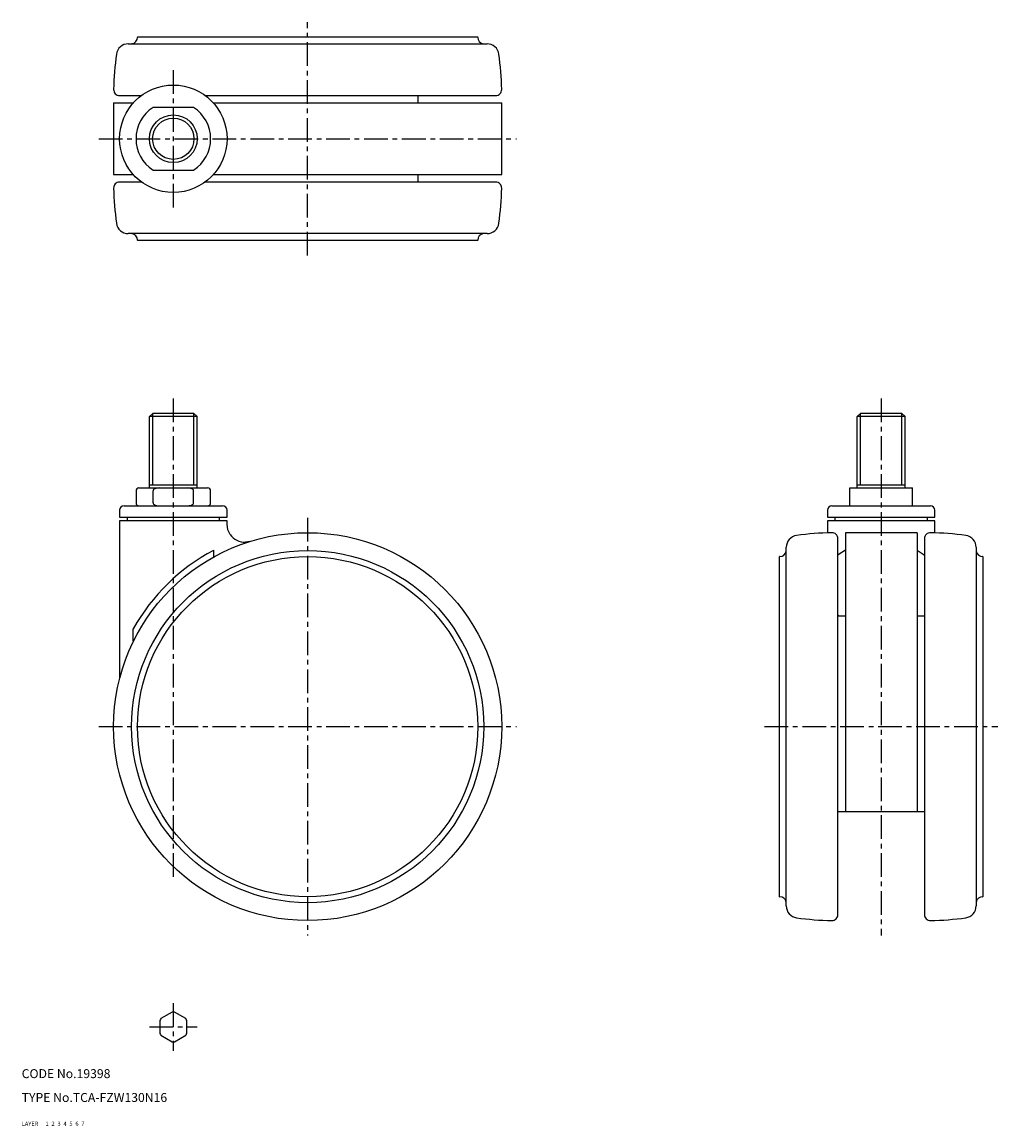
# Model space of a CAD drawing. Extents: x 10 to 337, y 10 to 380.
import ezdxf

# ---------------------------------------------------------------- set-up
doc = ezdxf.new("R2010")
doc.units = 0
for name, pattern in [('CENTER', [50.8, 31.75, -6.35, 6.35, -6.35]), ('DASHED', [19.05, 12.7, -6.35]), ('PHANTOM', [63.5, 31.75, -6.35, 6.35, -6.35, 6.35, -6.35])]:
    doc.linetypes.add(name, pattern=pattern)
for name, color, linetype in [('1', 7, 'CONTINUOUS'), ('2', 4, 'CONTINUOUS'), ('3', 2, 'DASHED'), ('4', 1, 'CENTER'), ('5', 6, 'PHANTOM'), ('6', 5, 'CONTINUOUS'), ('7', 3, 'CONTINUOUS')]:
    doc.layers.add(name, color=color, linetype=linetype)
doc.styles.get("Standard").update_dxf_attribs({"font": 'simplex.shx'})

msp = doc.modelspace()

# ---------------------------------------------------------------- linework, layer by layer
at = {"layer": '1', "linetype": 'Continuous', "ltscale": 0.25}
for p, q in [((48.79, 374.94), (48.79, 374.82)), ((48.79, 374.94), (162.79, 374.94)), ((162.79, 374.82), (162.79, 374.94)), ((45.69, 372.64), (165.89, 372.64)), ((42.79, 355.34), (50.13, 355.34)), ((71.5, 355.34), (168.79, 355.34)), ((142.79, 352.84), (142.79, 355.34)), ((40.79, 352.84), (40.79, 328.84)), ((40.79, 352.84), (47.38, 352.84)), ((74.21, 352.84), (170.79, 352.84)), ((170.79, 328.84), (170.79, 352.84)), ((67.57, 351.34), (54.01, 351.34)), ((54.01, 330.34), (67.57, 330.34)), ((40.79, 328.84), (47.38, 328.84)), ((50.13, 326.34), (42.79, 326.34)), ((168.79, 326.34), (71.5, 326.34)), ((74.21, 328.84), (170.79, 328.84)), ((142.79, 326.34), (142.79, 328.84)), ((165.89, 309.04), (45.69, 309.04)), ((48.79, 306.86), (48.79, 306.74)), ((162.79, 306.74), (48.79, 306.74)), ((162.79, 306.74), (162.79, 306.86)), ((53.88, 248.8), (52.79, 247.72)), ((67.71, 248.8), (53.88, 248.8)), ((67.71, 248.8), (68.79, 247.72)), ((291.01, 248.8), (289.93, 247.72)), ((304.85, 248.8), (291.01, 248.8)), ((304.85, 248.8), (305.93, 247.72)), ((52.79, 223.8), (52.79, 247.72)), ((68.79, 247.72), (52.79, 247.72)), ((68.79, 223.8), (68.79, 247.72)), ((289.93, 223.8), (289.93, 247.72)), ((305.93, 247.72), (289.93, 247.72)), ((305.93, 223.8), (305.93, 247.72)), ((48.29, 222.8), (48.29, 218.8)), ((49.29, 223.8), (72.29, 223.8)), ((52.79, 224.8), (68.79, 224.8)), ((54.01, 218.8), (54.01, 222.8)), ((67.57, 218.8), (67.57, 222.8)), ((73.29, 218.8), (73.29, 222.8)), ((287.43, 217.8), (287.43, 223.8)), ((287.43, 223.8), (308.43, 223.8)), ((289.93, 224.8), (305.93, 224.8)), ((308.43, 217.8), (308.43, 223.8)), ((42.79, 216.3), (42.79, 214)), ((44.29, 217.8), (77.29, 217.8)), ((78.79, 214), (78.79, 216.3)), ((279.93, 216.3), (279.93, 214)), ((281.43, 217.8), (314.43, 217.8)), ((315.93, 214), (315.93, 216.3)), ((42.79, 214), (78.79, 214)), ((42.79, 212.8), (42.79, 160.32)), ((78.79, 212.8), (42.79, 212.8)), ((45.29, 214), (45.29, 212.8)), ((76.29, 212.8), (76.29, 214)), ((78.79, 211.62), (78.79, 212.8)), ((79.09, 209.76), (78.79, 211.62)), ((279.93, 214), (315.93, 214)), ((279.93, 212.8), (279.93, 208.76)), ((315.93, 212.8), (279.93, 212.8)), ((282.43, 214), (282.43, 212.8)), ((313.43, 212.8), (313.43, 214)), ((315.93, 208.76), (315.93, 212.8)), ((79.86, 208.2), (79.09, 209.76)), ((309.93, 208.8), (285.93, 208.8)), ((285.93, 208.8), (285.93, 115.3)), ((309.93, 208.8), (309.93, 115.3)), ((86.57, 205.89), (84.97, 205.63)), ((266.13, 83.7), (266.13, 203.9)), ((283.43, 80.8), (283.43, 206.8)), ((312.43, 206.8), (312.43, 80.8)), ((329.73, 203.9), (329.73, 83.7)), ((74.21, 202.89), (74.21, 200.76)), ((263.95, 200.8), (263.83, 200.8)), ((263.83, 86.8), (263.83, 200.8)), ((283.85, 201.66), (283.43, 201.27)), ((285.93, 202.89), (283.85, 201.66)), ((309.93, 202.89), (312.01, 201.66)), ((312.01, 201.66), (312.43, 201.27)), ((332.03, 200.8), (331.91, 200.8)), ((332.03, 200.8), (332.03, 86.8)), ((283.43, 181.13), (283.59, 180.8)), ((285.93, 180.8), (283.43, 180.8)), ((312.43, 180.8), (309.93, 180.8)), ((312.43, 181.13), (312.27, 180.8)), ((47.38, 172.6), (47.38, 176.61)), ((312.43, 115.3), (283.43, 115.3)), ((263.83, 86.8), (263.95, 86.8)), ((331.91, 86.8), (332.03, 86.8)), ((60.43, 48.14), (56.66, 45.96)), ((64.93, 45.96), (61.16, 48.14)), ((56.29, 45.33), (56.29, 40.97)), ((65.29, 40.97), (65.29, 45.33)), ((56.66, 40.34), (60.43, 38.16)), ((61.16, 38.16), (64.93, 40.34))]:
    msp.add_line(p, q, dxfattribs=at)
for centre, radius in [((60.79, 340.84), 18), ((60.79, 340.84), 8), ((105.79, 143.8), 65), ((105.79, 143.8), 59), ((105.79, 143.8), 57)]:
    msp.add_circle(centre, radius, dxfattribs=at)
for centre, radius, start, end in [((46.59, 374.82), 2.2, 280.0154, 0), ((164.99, 374.82), 2.2, 180, 259.9846), ((45.69, 368.64), 4, 90, 172.0792), ((46.99, 372.55), 0.1, 100.0154, 121.2393), ((164.59, 372.55), 0.1, 58.7607, 79.9846), ((165.89, 368.64), 4, 7.9208, 90), ((141.29, 355.34), 100.51, 172.0792, 178.8367), ((70.3, 355.34), 100.51, 1.1633, 7.9208), ((42.79, 357.34), 2, 178.8367, 270), ((168.79, 357.34), 2, 270, 1.1633), ((60.79, 340.84), 12.5, 122.8599, 237.1401), ((60.79, 340.84), 12.5, 302.8599, 57.1401), ((42.79, 324.34), 2, 90, 181.1633), ((168.79, 324.34), 2, 358.8367, 90), ((141.29, 326.34), 100.51, 181.1633, 187.9208), ((70.3, 326.34), 100.51, 352.0792, 358.8367), ((45.69, 313.04), 4, 187.9208, 270), ((165.89, 313.04), 4, 270, 352.0792), ((46.99, 309.13), 0.1, 238.7607, 259.9846), ((46.59, 306.86), 2.2, 0, 79.9846), ((164.99, 306.86), 2.2, 100.0154, 180), ((164.59, 309.13), 0.1, 280.0154, 301.2393), ((49.29, 222.8), 1, 90, 180), ((54.91, 222.67), 0.906, 112.2885, 171.5423), ((56.11, 219.58), 4.22, 90.1436, 111.5366), ((65.47, 219.58), 4.22, 68.4634, 89.8564), ((66.68, 222.67), 0.906, 8.4577, 67.7115), ((72.29, 222.8), 1, 0, 90), ((49.29, 218.8), 1, 180, 270), ((54.91, 218.93), 0.906, 188.4577, 247.7115), ((66.68, 218.93), 0.906, 292.2885, 351.5423), ((72.29, 218.8), 1, 270, 0), ((44.29, 216.3), 1.5, 90, 180), ((56.11, 222.02), 4.22, 248.4634, 269.8564), ((65.47, 222.02), 4.22, 270.1436, 291.5366), ((77.29, 216.3), 1.5, 0, 90), ((281.43, 216.3), 1.5, 90, 180), ((314.43, 216.3), 1.5, 0, 90), ((84.79, 211.62), 6, 214.7569, 271.7062), ((270.13, 203.9), 4, 97.9208, 180), ((283.43, 108.31), 100.51, 91.1633, 97.9208), ((281.43, 206.8), 2, 0, 91.1633), ((314.43, 206.8), 2, 88.8367, 180), ((312.43, 108.31), 100.51, 82.0792, 88.8367), ((325.73, 203.9), 4, 0, 82.0792), ((105.79, 143.8), 67, 118.125, 150.6786), ((263.95, 203), 2.2, 270, 349.9846), ((266.22, 202.6), 0.1, 148.7607, 169.9846), ((329.64, 202.6), 0.1, 10.0154, 31.2393), ((331.91, 203), 2.2, 190.0154, 270), ((263.95, 84.6), 2.2, 10.0154, 90), ((331.91, 84.6), 2.2, 90, 169.9846), ((266.22, 85), 0.1, 190.0154, 211.2393), ((270.13, 83.7), 4, 180, 262.0792), ((325.73, 83.7), 4, 277.9208, 0), ((329.64, 85), 0.1, 328.7607, 349.9846), ((283.43, 179.29), 100.51, 262.0792, 268.8367), ((281.43, 80.8), 2, 268.8367, 0), ((314.43, 80.8), 2, 180, 271.1633), ((312.43, 179.29), 100.51, 271.1633, 277.9208), ((60.79, 43.15), 5, 85.8419, 94.1581), ((60.79, 43.15), 5, 145.8419, 154.1581), ((60.79, 43.15), 5, 25.8419, 34.1581), ((60.79, 43.15), 5, 205.8419, 214.1581), ((60.79, 43.15), 5, 325.8419, 334.1581), ((60.79, 43.15), 5, 265.8419, 274.1581)]:
    msp.add_arc(centre, radius, start, end, dxfattribs=at)
at = {"layer": '2', "linetype": 'Continuous', "ltscale": 0.25}
for p, q in [((53.88, 224.8), (53.88, 248.8)), ((67.71, 224.8), (67.71, 248.8)), ((291.01, 224.8), (291.01, 248.8)), ((304.85, 224.8), (304.85, 248.8))]:
    msp.add_line(p, q, dxfattribs=at)
msp.add_circle((60.79, 340.84), 6.92, dxfattribs=at)
at = {"layer": '4', "linetype": 'CENTER', "ltscale": 0.25}
for p, q in [((105.79, 301.74), (105.79, 379.94)), ((60.79, 363.84), (60.79, 317.84)), ((35.79, 340.84), (175.79, 340.84)), ((60.79, 253.8), (60.79, 91.9)), ((297.93, 253.8), (297.93, 73.8)), ((105.79, 213.8), (105.79, 73.8)), ((35.79, 143.8), (175.79, 143.8)), ((258.83, 143.8), (337.03, 143.8)), ((60.79, 51.15), (60.79, 35.15)), ((52.79, 43.15), (68.79, 43.15))]:
    msp.add_line(p, q, dxfattribs=at)

# ---------------------------------------------------------------- texts
at = {"layer": '1', "linetype": 'Continuous', "ltscale": 0.25}
for s, p in [('LAYER', (10, 10)), ('1', (17.98, 10))]:
    msp.add_text(s, height=1.4, dxfattribs=at).set_placement(p)
at = {"layer": '2', "linetype": 'Continuous', "ltscale": 0.25}
msp.add_text('2', height=1.4, dxfattribs=at).set_placement((19.98, 10))
at = {"layer": '3', "linetype": 'DASHED', "ltscale": 0.25}
msp.add_text('3', height=1.4, dxfattribs=at).set_placement((21.98, 10))
at = {"layer": '4', "linetype": 'CENTER', "ltscale": 0.25}
msp.add_text('4', height=1.4, dxfattribs=at).set_placement((23.98, 10))
at = {"layer": '5', "linetype": 'PHANTOM', "ltscale": 0.25}
msp.add_text('5', height=1.4, dxfattribs=at).set_placement((25.98, 10))
at = {"layer": '6', "linetype": 'Continuous', "ltscale": 0.25}
msp.add_text('6', height=1.4, dxfattribs=at).set_placement((27.98, 10))
at = {"layer": '7', "linetype": 'Continuous', "ltscale": 0.25}
for s, height, p in [('CODE No.19398', 3, (10, 26)), ('TYPE No.TCA-FZW130N16', 3, (10, 18)), ('7', 1.4, (29.98, 10))]:
    msp.add_text(s, height=height, dxfattribs=at).set_placement(p)

doc.saveas('drawing.dxf')
